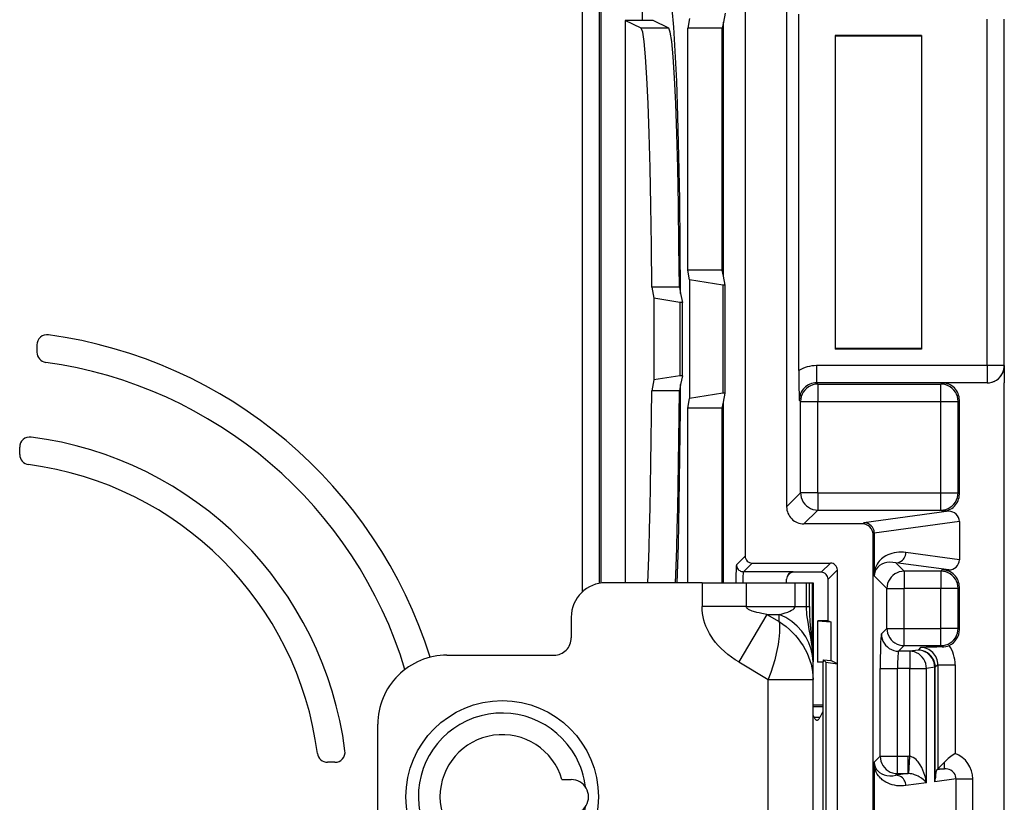
# Model space of a CAD drawing. Extents: x 0 to 420, y 0 to 297.
# Drawn here: x 186 to 215, y 130 to 153 of the extents above; entities that cross this region are included whole.
import ezdxf

# ---------------------------------------------------------------- set-up
doc = ezdxf.new("R2010")
doc.units = 0
doc.layers.get('0').update_dxf_attribs({"linetype": 'CONTINUOUS'})

msp = doc.modelspace()

# ---------------------------------------------------------------- linework, layer by layer
at = {"color": 7}
for p, q in [((207.036957, 158.850998), (207.036957, 137.117538)), ((208.236969, 158.85173), (208.236969, 138.550217)), ((202.32402, 136.084793), (202.32402, 154.142319)), ((202.823715, 136.334351), (202.823715, 154.142319)), ((202.866241, 136.341141), (202.866241, 154.121063)), ((204.066956, 152.628799), (204.066956, 153.628952)), ((206.460785, 152.841339), (206.408386, 152.576843)), ((208.586182, 142.489624), (208.586182, 152.811417)), ((204.026123, 152.399139), (203.56665, 152.628799)), ((204.066956, 152.628799), (203.56665, 152.628799)), ((203.56665, 152.628799), (203.56665, 136.350525)), ((204.077438, 152.628799), (204.066956, 152.628799)), ((204.826599, 152.399139), (204.377258, 152.623749)), ((205.428757, 152.682739), (205.372864, 152.400513)), ((206.408386, 152.576843), (206.373474, 152.400513)), ((206.408386, 145.224182), (206.408386, 152.576843)), ((214.036896, 142.633362), (214.036896, 152.667664)), ((214.536804, 142.633362), (214.536804, 152.667664)), ((214.536957, 142.633057), (214.536957, 152.667969)), ((204.826599, 152.399139), (204.026123, 152.399139)), ((206.373474, 152.400513), (205.372864, 152.400513)), ((205.372864, 145.400513), (205.372864, 152.400513)), ((206.373474, 145.400513), (206.373474, 152.400513)), ((209.636963, 152.192963), (209.636963, 143.108063)), ((212.136963, 152.192963), (209.636963, 152.192963)), ((212.136963, 152.192963), (212.136963, 143.108063)), ((212.136963, 152.175507), (209.636963, 152.175507)), ((205.428757, 145.118301), (205.372864, 145.400513)), ((206.373474, 145.400513), (205.372864, 145.400513)), ((206.408386, 145.224182), (206.373474, 145.400513)), ((206.393311, 144.959702), (205.428757, 145.118301)), ((205.428757, 145.118301), (205.428757, 141.682739)), ((206.460785, 144.959702), (206.408386, 145.224182)), ((204.330521, 144.900513), (204.393402, 144.583054)), ((205.131012, 144.900513), (204.330521, 144.900513)), ((205.131012, 144.900513), (205.167282, 144.717346)), ((206.460785, 144.959702), (206.393311, 144.959702)), ((206.393311, 144.959702), (206.393311, 141.841339)), ((206.460785, 141.841339), (206.460785, 144.959702)), ((204.393402, 144.583054), (204.393402, 142.217987)), ((205.143585, 144.459702), (204.393402, 144.583054)), ((205.167282, 144.717346), (205.218307, 144.459702)), ((205.218307, 144.459702), (205.143585, 144.459702)), ((205.143585, 144.459702), (205.143585, 142.341339)), ((205.218307, 142.341339), (205.218307, 144.459702)), ((186.536957, 143.232437), (186.536957, 143.021332)), ((212.136963, 143.125519), (209.636963, 143.125519)), ((212.136963, 143.108063), (209.636963, 143.108063)), ((209.102722, 142.633362), (209.102722, 142.133667)), ((214.036896, 142.633362), (209.102722, 142.633362)), ((214.036896, 142.633362), (214.036896, 142.133667)), ((214.536804, 142.633362), (214.036896, 142.633362)), ((214.536957, 142.633057), (214.536957, 142.150513)), ((204.393402, 142.217987), (204.330521, 141.900513)), ((205.143585, 142.341339), (204.393402, 142.217987)), ((205.218307, 142.341339), (205.143585, 142.341339)), ((205.218307, 142.341339), (205.167282, 142.083679)), ((205.167282, 142.083679), (205.131012, 141.900513)), ((209.138855, 142.097534), (209.102722, 142.133667)), ((214.036896, 142.133667), (209.102722, 142.133667)), ((209.138855, 142.097534), (209.138855, 141.597839)), ((209.138855, 142.097534), (212.701752, 142.097534)), ((212.737274, 142.133057), (212.701752, 142.097534)), ((212.701752, 141.597839), (212.701752, 142.097534)), ((214.037201, 142.133057), (212.737274, 142.133057)), ((214.536957, 142.150513), (214.536957, 142.133057)), ((214.536957, 130.150513), (214.536957, 142.133057)), ((205.131012, 141.900513), (204.330521, 141.900513)), ((205.372864, 141.400513), (205.428757, 141.682739)), ((206.393311, 141.841339), (205.428757, 141.682739)), ((206.460785, 141.841339), (206.393311, 141.841339)), ((206.408386, 141.576843), (206.460785, 141.841339)), ((206.373474, 141.400513), (205.372864, 141.400513)), ((205.372864, 136.350525), (205.372864, 141.400513)), ((206.373474, 141.400513), (206.408386, 141.576843)), ((206.373474, 136.350525), (206.373474, 141.400513)), ((206.408386, 136.350525), (206.408386, 141.576843)), ((208.63916, 141.597839), (208.603027, 141.633972)), ((208.63916, 138.952408), (208.63916, 141.597839)), ((208.63916, 141.597839), (209.138855, 141.597839)), ((209.138855, 138.952408), (209.138855, 141.597839)), ((209.138855, 141.597839), (212.701752, 141.597839)), ((212.701752, 138.952408), (212.701752, 141.597839)), ((212.701752, 141.597839), (213.201447, 141.597839)), ((213.236969, 141.633362), (213.201447, 141.597839)), ((213.201447, 138.952408), (213.201447, 141.597839)), ((213.236969, 138.91687), (213.236969, 141.633362)), ((186.036957, 140.061661), (186.036957, 140.272522)), ((208.236969, 138.550217), (208.63916, 138.952408)), ((209.138855, 138.952408), (208.63916, 138.952408)), ((209.138855, 138.952408), (209.138855, 138.452713)), ((209.138855, 138.952408), (212.701752, 138.952408)), ((212.701752, 138.452713), (212.701752, 138.952408)), ((212.701752, 138.952408), (213.201447, 138.952408)), ((213.236969, 138.91687), (213.201447, 138.952408)), ((208.736664, 138.050507), (209.138855, 138.452713)), ((209.138855, 138.452713), (212.701752, 138.452713)), ((212.929749, 138.417175), (210.473221, 138.086578)), ((212.737274, 138.417175), (212.701752, 138.452713)), ((212.929749, 138.417175), (212.737274, 138.417175)), ((210.437149, 138.050507), (208.736664, 138.050507)), ((210.437149, 138.050507), (210.473221, 138.086578)), ((213.236969, 138.119629), (210.771881, 137.787888)), ((213.236969, 138.119629), (213.236969, 137.016327)), ((210.736969, 137.750702), (210.771881, 137.785614)), ((210.736969, 122.550331), (210.736969, 137.750702)), ((210.771881, 137.787888), (210.771881, 136.655426)), ((207.036957, 137.117538), (206.786682, 136.867249)), ((213.236969, 137.016327), (211.687439, 137.224854)), ((207.236847, 136.917664), (206.986542, 136.667358)), ((207.236847, 136.917664), (209.504242, 136.917664)), ((209.504242, 136.917664), (209.237091, 136.650513)), ((211.397064, 136.925034), (211.638855, 136.683243)), ((212.929749, 136.718765), (211.397064, 136.925034)), ((208.428452, 136.667358), (206.986542, 136.667358)), ((208.436874, 136.650513), (208.428452, 136.667358)), ((209.237091, 136.650513), (208.436874, 136.650513)), ((209.704102, 136.717773), (209.436966, 136.450638)), ((209.704102, 136.650513), (209.704102, 136.717773)), ((209.704102, 134.000519), (209.704102, 136.650513)), ((210.771881, 136.655426), (210.773041, 136.549667)), ((210.773041, 136.549667), (211.13916, 136.183548)), ((212.701752, 136.683243), (211.638855, 136.683243)), ((211.638855, 136.683243), (211.638855, 136.183548)), ((212.737274, 136.718765), (212.701752, 136.683243)), ((212.701752, 136.683243), (212.701752, 136.183548)), ((212.929749, 136.718765), (212.737274, 136.718765)), ((205.788635, 136.350525), (203.002838, 136.350525)), ((205.788635, 136.350525), (207.061432, 136.350525)), ((205.788635, 136.350525), (205.788635, 135.663452)), ((207.061432, 136.350525), (207.061432, 135.663452)), ((207.061432, 136.350525), (208.475647, 136.350525)), ((208.236359, 136.35051), (208.235397, 136.453659)), ((208.236969, 136.450516), (208.235397, 136.453659)), ((208.236969, 136.350525), (208.236969, 136.450516)), ((208.475647, 136.350525), (208.475647, 135.663452)), ((208.475647, 136.350525), (208.810577, 136.350525)), ((208.810577, 136.350525), (208.896027, 136.350525)), ((208.810577, 135.663452), (208.810577, 136.350525)), ((208.895294, 136.350525), (208.97525, 136.350525)), ((208.896027, 135.663452), (208.896027, 136.350525)), ((208.97525, 136.350525), (209.002838, 136.350525)), ((208.97525, 136.350525), (208.97525, 134.558899)), ((209.002838, 136.350525), (209.002838, 134.141373)), ((209.436966, 135.250519), (209.436966, 136.450638)), ((211.13916, 135.027176), (211.13916, 136.183548)), ((211.13916, 136.183548), (211.638855, 136.183548)), ((211.638855, 135.027176), (211.638855, 136.183548)), ((212.701752, 136.183548), (211.638855, 136.183548)), ((212.701752, 135.027176), (212.701752, 136.183548)), ((213.201447, 136.183548), (212.701752, 136.183548)), ((213.236969, 136.21907), (213.201447, 136.183548)), ((213.201447, 135.027176), (213.201447, 136.183548)), ((213.236969, 134.991638), (213.236969, 136.21907)), ((207.061432, 135.663452), (205.788635, 135.663452)), ((207.061432, 135.663452), (208.475647, 135.663452)), ((208.475647, 135.663452), (208.810577, 135.663452)), ((208.810577, 135.663452), (208.896027, 135.663452)), ((207.667618, 135.43364), (206.849472, 134.054749)), ((207.667618, 135.43364), (208.020996, 135.43364)), ((207.667618, 135.43364), (208.020996, 135.223969)), ((208.020996, 135.223969), (208.020996, 135.43364)), ((202.002838, 135.350525), (202.002838, 134.750519)), ((209.136963, 135.250519), (209.511047, 135.213486)), ((209.436966, 135.250519), (209.136963, 135.250519)), ((209.136963, 134.050507), (209.136963, 135.250519)), ((209.436966, 135.250519), (209.511047, 135.213486)), ((209.511047, 135.213486), (209.511047, 134.097015)), ((211.13916, 135.027176), (210.979065, 134.867065)), ((211.13916, 135.027176), (211.638855, 135.027176)), ((211.638855, 134.527466), (211.638855, 135.027176)), ((211.638855, 135.027176), (212.701752, 135.027176)), ((213.201447, 135.027176), (212.701752, 135.027176)), ((212.701752, 134.527466), (212.701752, 135.027176)), ((213.236969, 134.991638), (213.201447, 135.027176)), ((211.638855, 134.527466), (211.47876, 134.367371)), ((211.638855, 134.527466), (212.701752, 134.527466)), ((212.738586, 134.490631), (212.701752, 134.527466)), ((198.402847, 134.250519), (201.502838, 134.250519)), ((211.799255, 134.367371), (211.47876, 134.367371)), ((212.039185, 134.399658), (211.799255, 134.367371)), ((211.799255, 134.367371), (211.799255, 133.867676)), ((212.114624, 134.475098), (212.039185, 134.399658)), ((206.849487, 134.054764), (207.70285, 133.548431)), ((209.002838, 134.141068), (209.002838, 134.054764)), ((209.002838, 133.548431), (209.002838, 134.054764)), ((209.136963, 134.050507), (209.303452, 134.067001)), ((209.286957, 134.050507), (209.136963, 134.050507)), ((209.286957, 134.050507), (209.303452, 134.067001)), ((209.286957, 134.050507), (209.286957, 126.250519)), ((209.303452, 134.067001), (209.303452, 134.117569)), ((209.303452, 134.117569), (209.511047, 134.097015)), ((209.303452, 134.117569), (209.368134, 134.052887)), ((209.368134, 134.052887), (209.368134, 126.248154)), ((209.368134, 134.052887), (209.704102, 134.000519)), ((209.704102, 134.000519), (209.511047, 134.097015)), ((209.704102, 130.150513), (209.704102, 134.000519)), ((212.614319, 133.975403), (212.538879, 133.899963)), ((212.614319, 133.975403), (212.614319, 130.965408)), ((212.614319, 133.975403), (213.114014, 133.975403)), ((213.114014, 133.975403), (213.114014, 131.406662)), ((210.945358, 133.867676), (211.445053, 133.867676)), ((210.945358, 131.323685), (210.945358, 133.867676)), ((211.445053, 131.323685), (211.445053, 133.867676)), ((211.799255, 133.867676), (211.445053, 133.867676)), ((211.799255, 131.322464), (211.799255, 133.867676)), ((211.799255, 133.867676), (212.283218, 133.867676)), ((212.523163, 133.899963), (212.283218, 133.867676)), ((212.283218, 130.556351), (212.283218, 133.867676)), ((212.538879, 133.899963), (212.523163, 133.899963)), ((212.523163, 130.588654), (212.523163, 133.899963)), ((212.538879, 130.676147), (212.538879, 133.899963)), ((207.70285, 133.548431), (209.002838, 133.548431)), ((207.70285, 126.752602), (207.70285, 133.548431)), ((209.002838, 126.752602), (209.002838, 133.548431)), ((209.286972, 132.808563), (209.002853, 132.808563)), ((209.286972, 132.754272), (209.002853, 132.754272)), ((209.286957, 132.625168), (209.194931, 132.445801)), ((196.402847, 128.050522), (196.402847, 132.250519)), ((209.037292, 132.445801), (209.002701, 132.519958)), ((209.194931, 132.445801), (209.037292, 132.445801)), ((195.158966, 131.150513), (194.948105, 131.150513)), ((210.771881, 131.045593), (210.773041, 131.151367)), ((210.773041, 131.151367), (210.945358, 131.323685)), ((210.945358, 131.323685), (211.445053, 131.323685)), ((211.445053, 130.823975), (211.445053, 131.323685)), ((211.445053, 131.323685), (211.753632, 131.323685)), ((211.799255, 131.322464), (211.753632, 131.323685)), ((211.753632, 130.823975), (211.753632, 131.323685)), ((211.772522, 130.823761), (211.799255, 131.322464)), ((212.804535, 131.155624), (212.614319, 130.965408)), ((212.804535, 130.965408), (212.804535, 131.155624)), ((210.771881, 131.045593), (210.771881, 129.255432)), ((211.397064, 130.776001), (211.445053, 130.823975)), ((211.753632, 130.823975), (211.397064, 130.776001)), ((211.445053, 130.823975), (211.753632, 130.823975)), ((211.772522, 130.823761), (211.753632, 130.823975)), ((212.614319, 130.965408), (212.584747, 130.935837)), ((212.804535, 130.965408), (212.584747, 130.935837)), ((212.614319, 130.965408), (212.804535, 130.965408)), ((201.73201, 130.650513), (202.002838, 130.650513)), ((212.283218, 130.556351), (211.687439, 130.476181)), ((213.139816, 130.671631), (212.523163, 130.588654)), ((213.139816, 129.629395), (213.139816, 130.671631)), ((213.139816, 130.671631), (213.623779, 130.671631)), ((213.623779, 129.629395), (213.623779, 130.671631)), ((209.704102, 126.300514), (209.704102, 130.150513)), ((214.536957, 118.167976), (214.536957, 130.150513))]:
    msp.add_line(p, q, dxfattribs=at)
for points in [[(205.167267, 144.717361), (205.157257, 146.108231), (205.140472, 147.444504), (205.117249, 148.699234), (205.088074, 149.847107), (205.053467, 150.864975), (205.014221, 151.732315), (204.971069, 152.431625), (204.924866, 152.948807), (204.876587, 153.273453), (204.827209, 153.399002)], [(204.330505, 144.900513), (204.320312, 146.112061), (204.304352, 147.271606), (204.282959, 148.356918), (204.256531, 149.347183), (204.225586, 150.223419), (204.190704, 150.968811), (204.152557, 151.569077), (204.111877, 152.012695), (204.069458, 152.291153), (204.026123, 152.399139)], [(205.130981, 144.900513), (205.120789, 146.112061), (205.104828, 147.271606), (205.083435, 148.356918), (205.057007, 149.347183), (205.026062, 150.223419), (204.99118, 150.968811), (204.953033, 151.569077), (204.912354, 152.012695), (204.869934, 152.291153), (204.826599, 152.399139)], [(214.036896, 142.133667), (214.108002, 142.138794), (214.177673, 142.153976), (214.244507, 142.178909), (214.307068, 142.213089), (214.364166, 142.255829), (214.414612, 142.306229), (214.457336, 142.363297), (214.491547, 142.425858), (214.516479, 142.49263), (214.531677, 142.562271), (214.536804, 142.633362)], [(205.068787, 136.35051), (205.085907, 136.880966), (205.101654, 137.445419), (205.115936, 138.04097), (205.128662, 138.664474), (205.139801, 139.312698), (205.149292, 139.982285), (205.157043, 140.669693), (205.163055, 141.371384), (205.167267, 142.083679)], [(209.138855, 142.097534), (209.06778, 142.092361), (208.998169, 142.077164), (208.931427, 142.0522), (208.868896, 142.01799), (208.811829, 141.975266), (208.761414, 141.92485), (208.718689, 141.867813), (208.684509, 141.805267), (208.659546, 141.73851), (208.644318, 141.6689), (208.63916, 141.597839)], [(213.201447, 141.597839), (213.196289, 141.6689), (213.181061, 141.73851), (213.156097, 141.805267), (213.121887, 141.867813), (213.079163, 141.92485), (213.028748, 141.975266), (212.97171, 142.01799), (212.90918, 142.0522), (212.842407, 142.077164), (212.772797, 142.092361), (212.701752, 142.097534)], [(204.215973, 136.35054), (204.235352, 136.828705), (204.253296, 137.350403), (204.269714, 137.912186), (204.284454, 138.5103), (204.297485, 139.140808), (204.308655, 139.79953), (204.317932, 140.482086), (204.325226, 141.183975), (204.330505, 141.900528)], [(205.016479, 136.35054), (205.035828, 136.828705), (205.053772, 137.350403), (205.07019, 137.912186), (205.084961, 138.5103), (205.097961, 139.140808), (205.109131, 139.79953), (205.118408, 140.482086), (205.125732, 141.183975), (205.130981, 141.900528)], [(208.63916, 138.952408), (208.644318, 138.881348), (208.659546, 138.811737), (208.684509, 138.74498), (208.718689, 138.682449), (208.761414, 138.625381), (208.811829, 138.574982), (208.868896, 138.532242), (208.931427, 138.498062), (208.998169, 138.473099), (209.06778, 138.45787), (209.138855, 138.452713)], [(212.701752, 138.452713), (212.772797, 138.45787), (212.842407, 138.473099), (212.90918, 138.498062), (212.97171, 138.532242), (213.028748, 138.574982), (213.079163, 138.625381), (213.121887, 138.682449), (213.156097, 138.74498), (213.181061, 138.811737), (213.196289, 138.881348), (213.201447, 138.952408)], [(211.687439, 137.224854), (211.619659, 137.231827), (211.551849, 137.234451), (211.484039, 137.232635), (211.417938, 137.226379), (211.351837, 137.215439), (211.285767, 137.199448), (211.224747, 137.179688), (211.163818, 137.154587), (211.102997, 137.123276), (211.063629, 137.099121), (211.024353, 137.071396), (210.985229, 137.03949), (210.946259, 137.002487), (210.915863, 136.969009), (210.885712, 136.930603), (210.855927, 136.885742), (210.826782, 136.831879), (210.802338, 136.773605), (210.790771, 136.738571), (210.780075, 136.69783), (210.771881, 136.655426)], [(211.397064, 136.925034), (211.438171, 136.928421), (211.478424, 136.93779), (211.517059, 136.952927), (211.553284, 136.973526), (211.586365, 136.999191), (211.615601, 137.029404), (211.640472, 137.063553), (211.660431, 137.100952), (211.67511, 137.140839), (211.684143, 137.182419), (211.687439, 137.224854)], [(206.786682, 136.867233), (206.783234, 136.856827), (206.779907, 136.832687), (206.776703, 136.795273), (206.773743, 136.745377), (206.771027, 136.683945), (206.768646, 136.612228), (206.766663, 136.531662), (206.765076, 136.443832), (206.763916, 136.35051)], [(206.786652, 136.867249), (206.788727, 136.838821), (206.7948, 136.810989), (206.80481, 136.784286), (206.818481, 136.759262), (206.835571, 136.736435), (206.855713, 136.716278), (206.87854, 136.699173), (206.903564, 136.685501), (206.930267, 136.675522), (206.958099, 136.669434), (206.986542, 136.667374)], [(211.397064, 136.925034), (211.308167, 136.937698), (211.22113, 136.939926), (211.137634, 136.931671), (211.059479, 136.913101), (210.98822, 136.884598), (210.925262, 136.846725), (210.871918, 136.800278), (210.829285, 136.74617), (210.798218, 136.685532), (210.779327, 136.619583), (210.773041, 136.549667)], [(206.986542, 136.667358), (206.983398, 136.660965), (206.980347, 136.646347), (206.977356, 136.623779), (206.974579, 136.593628), (206.972015, 136.556381), (206.969696, 136.51268), (206.967682, 136.463242), (206.965973, 136.40889), (206.96463, 136.35051)], [(211.638855, 136.683243), (211.56778, 136.678085), (211.498169, 136.662857), (211.431427, 136.637894), (211.368896, 136.603714), (211.311829, 136.560974), (211.261414, 136.510574), (211.218689, 136.453506), (211.184509, 136.390976), (211.159546, 136.324219), (211.144318, 136.254608), (211.13916, 136.183548)], [(213.201447, 136.183548), (213.196289, 136.254608), (213.181061, 136.324219), (213.156097, 136.390976), (213.121887, 136.453506), (213.079163, 136.510574), (213.028748, 136.560974), (212.97171, 136.603714), (212.90918, 136.637894), (212.842407, 136.662857), (212.772797, 136.678085), (212.701752, 136.683243)], [(206.849472, 134.054749), (206.742279, 134.121521), (206.637421, 134.193558), (206.535217, 134.271118), (206.436127, 134.354492), (206.340698, 134.443954), (206.257675, 134.530762), (206.17865, 134.623138), (206.104309, 134.721313), (206.068817, 134.773056), (206.034821, 134.826294), (206.003082, 134.879974), (205.973022, 134.935043), (205.935471, 135.011307), (205.90152, 135.089951), (205.87149, 135.170837), (205.842407, 135.265656), (205.819214, 135.362854), (205.802338, 135.461914), (205.792084, 135.562332), (205.788635, 135.663452)], [(207.667618, 135.43364), (207.514191, 135.459442), (207.44046, 135.474457), (207.369568, 135.491058), (207.281067, 135.515839), (207.240234, 135.529419), (207.202225, 135.543808), (207.167542, 135.559036), (207.136703, 135.575089), (207.114502, 135.58902), (207.095673, 135.6035), (207.081116, 135.61792), (207.070389, 135.63269), (207.063675, 135.64801), (207.061432, 135.663452)], [(208.020996, 135.43364), (208.111511, 135.453384), (208.193542, 135.475098), (208.266235, 135.498581), (208.328949, 135.523636), (208.381104, 135.549973), (208.42215, 135.577408), (208.451782, 135.605637), (208.469666, 135.634399), (208.475647, 135.663437)], [(209.002838, 134.141068), (209.001801, 134.206146), (208.998856, 134.270569), (208.992065, 134.35994), (208.98291, 134.447144), (208.968201, 134.558624), (208.957397, 134.629745), (208.934753, 134.764206), (208.892639, 134.994843), (208.855591, 135.205505), (208.838715, 135.315506), (208.825424, 135.41922), (208.817902, 135.495651), (208.812943, 135.569351), (208.810577, 135.663452)], [(208.896027, 135.663452), (208.899597, 135.440872), (208.909851, 135.225571), (208.925476, 135.022995), (208.948761, 134.795197), (208.972946, 134.5802), (208.991486, 134.39064), (209.000671, 134.243988), (209.002838, 134.141068)], [(209.002838, 134.054764), (208.989441, 134.243317), (208.949432, 134.429062), (208.883423, 134.609238), (208.792358, 134.781143), (208.677673, 134.942245), (208.540985, 135.090134), (208.384399, 135.222595), (208.210175, 135.337662), (208.020996, 135.43364)], [(208.020996, 135.223969), (208.030319, 135.129868), (208.033539, 135.027649), (208.030838, 134.918289), (208.022446, 134.802704), (208.014206, 134.725983), (208.003784, 134.647339), (207.990097, 134.559952), (207.973999, 134.47081), (207.936615, 134.295593), (207.89122, 134.116577), (207.838348, 133.935379), (207.778473, 133.753464), (207.741669, 133.650711), (207.70285, 133.548431)], [(208.020996, 135.223969), (208.122971, 135.154037), (208.221115, 135.078613), (208.315079, 134.99794), (208.40451, 134.912292), (208.489075, 134.821945), (208.56842, 134.727173), (208.642212, 134.628311), (208.710083, 134.525665), (208.771744, 134.419556), (208.826813, 134.310379), (208.872192, 134.205627), (208.911224, 134.098816), (208.943665, 133.990356), (208.969269, 133.880646), (208.987808, 133.770111), (208.999054, 133.65921), (209.002838, 133.548431)], [(210.979065, 134.867065), (210.977692, 134.86496), (210.975006, 134.856216), (210.971771, 134.837509), (210.968597, 134.810089), (210.962616, 134.730225), (210.957245, 134.619446), (210.950806, 134.404388), (210.946747, 134.146179), (210.945358, 133.867676)], [(210.979065, 134.867065), (210.984222, 134.796005), (210.999451, 134.726395), (211.024414, 134.659637), (211.058594, 134.597092), (211.101318, 134.540054), (211.151733, 134.489639), (211.208801, 134.446915), (211.271332, 134.412704), (211.338074, 134.387741), (211.407684, 134.372543), (211.47876, 134.367371)], [(211.13916, 135.027176), (211.144318, 134.956116), (211.159546, 134.886505), (211.184509, 134.819748), (211.218689, 134.757217), (211.261414, 134.70015), (211.311829, 134.64975), (211.368896, 134.60701), (211.431427, 134.57283), (211.498169, 134.547867), (211.56778, 134.532639), (211.638855, 134.527481)], [(212.701752, 134.527481), (212.772797, 134.532639), (212.842407, 134.547867), (212.90918, 134.57283), (212.97171, 134.60701), (213.028748, 134.64975), (213.079163, 134.70015), (213.121887, 134.757217), (213.156097, 134.819748), (213.181061, 134.886505), (213.196289, 134.956116), (213.201447, 135.027176)], [(211.47876, 134.367371), (211.473907, 134.360077), (211.469177, 134.343201), (211.464661, 134.317062), (211.460449, 134.282196), (211.456604, 134.239243), (211.453217, 134.189072), (211.450348, 134.132645), (211.448059, 134.071045), (211.446411, 134.005493), (211.445374, 133.937271), (211.445068, 133.867676)], [(212.283203, 133.867676), (212.27774, 133.9384), (212.262634, 134.007706), (212.23822, 134.074173), (212.204956, 134.13649), (212.163513, 134.193405), (212.114746, 134.243759), (212.059631, 134.286545), (211.999268, 134.320908), (211.934875, 134.346115), (211.867737, 134.361725), (211.799255, 134.367371)], [(212.523132, 133.899963), (212.51767, 133.970688), (212.502563, 134.039993), (212.478149, 134.106461), (212.444885, 134.168777), (212.403442, 134.225693), (212.354675, 134.276047), (212.299561, 134.318832), (212.239197, 134.353195), (212.174805, 134.378403), (212.107666, 134.394012), (212.039185, 134.399658)], [(212.538879, 133.899963), (212.533691, 133.971024), (212.518494, 134.040634), (212.49353, 134.107391), (212.459351, 134.169937), (212.416595, 134.226974), (212.366211, 134.27739), (212.309143, 134.320114), (212.246613, 134.354324), (212.17984, 134.379288), (212.110229, 134.394485), (212.039185, 134.399658)], [(209.037292, 132.445786), (209.045471, 132.429459), (209.053802, 132.414993), (209.062256, 132.40242), (209.070801, 132.391739), (209.079437, 132.38298), (209.088165, 132.376175), (209.096985, 132.371292), (209.105865, 132.368362), (209.114777, 132.367401)], [(209.114777, 132.367386), (209.123718, 132.368378), (209.13269, 132.371323), (209.141663, 132.376205), (209.150665, 132.383026), (209.159607, 132.391785), (209.168518, 132.402451), (209.177399, 132.415024), (209.186188, 132.429489), (209.194916, 132.445786)], [(210.773041, 131.151352), (210.779327, 131.081436), (210.798218, 131.015488), (210.829285, 130.954849), (210.871948, 130.900742), (210.925262, 130.854294), (210.98822, 130.816422), (211.059509, 130.787918), (211.137665, 130.769363), (211.22113, 130.761093), (211.308167, 130.763321), (211.397064, 130.775986)], [(210.945343, 131.323685), (210.9505, 131.252625), (210.965729, 131.183014), (210.990692, 131.116257), (211.024902, 131.053726), (211.067627, 130.996658), (211.118042, 130.946259), (211.175079, 130.903519), (211.23761, 130.869339), (211.304382, 130.844376), (211.373993, 130.829147), (211.445038, 130.82399)], [(212.283218, 130.556351), (212.263733, 130.663956), (212.25116, 130.717346), (212.236694, 130.770386), (212.211258, 130.849182), (212.18103, 130.926895), (212.145508, 131.003159), (212.103958, 131.07724), (212.063431, 131.137329), (212.041016, 131.166168), (212.016983, 131.194016), (211.982147, 131.229095), (211.943726, 131.261047), (211.901337, 131.288544), (211.869385, 131.304047), (211.835205, 131.315704), (211.799255, 131.322464)], [(211.687439, 130.476181), (211.621918, 130.469376), (211.556366, 130.466614), (211.490814, 130.468018), (211.425171, 130.473755), (211.359528, 130.48407), (211.293945, 130.499313), (211.232635, 130.518494), (211.171402, 130.542999), (211.110291, 130.573639), (211.057358, 130.606079), (211.0047, 130.645081), (210.978439, 130.667572), (210.95224, 130.69249), (210.921402, 130.725571), (210.890808, 130.763489), (210.860565, 130.807739), (210.830933, 130.860687), (210.805695, 130.918335), (210.793701, 130.952881), (210.782501, 130.99292), (210.771881, 131.045593)], [(212.283218, 130.556351), (212.24295, 130.600861), (212.195221, 130.644531), (212.139633, 130.687057), (212.075119, 130.728012), (212.039001, 130.747574), (211.999985, 130.76622), (211.933899, 130.792099), (211.896942, 130.803482), (211.857407, 130.81308), (211.815735, 130.820145), (211.772522, 130.823761)], [(212.584747, 130.935837), (212.577911, 130.92598), (212.571228, 130.910294), (212.56485, 130.889084), (212.558868, 130.862747), (212.553406, 130.831863), (212.548584, 130.797012), (212.544525, 130.758942), (212.54126, 130.718369), (212.538879, 130.676163)], [(213.139832, 130.671631), (213.136963, 130.714127), (213.127289, 130.755615), (213.110962, 130.795273), (213.088318, 130.832321), (213.059814, 130.865967), (213.026031, 130.895584), (212.98764, 130.920517), (212.945404, 130.940323), (212.900208, 130.954575), (212.852936, 130.962997), (212.804535, 130.965408)], [(211.687439, 130.476181), (211.684143, 130.518616), (211.67511, 130.560196), (211.660431, 130.600082), (211.640472, 130.637466), (211.615601, 130.671616), (211.586365, 130.701828), (211.553284, 130.727509), (211.517059, 130.748123), (211.478424, 130.76326), (211.438171, 130.772598), (211.397064, 130.776001)]]:
    msp.add_lwpolyline(points, dxfattribs=at)
msp.add_circle((200.002838, 130.150513), 2.786077, dxfattribs=at)
for centre, radius, start, end in [((204.156021, 146.999771), 5.629036, 87.751094, 90.79979), ((186.829941, 143.23526), 0.292759, 81.631593, 180.553035), ((185.036957, 130.150513), 13.5, 17.414822, 82.185207), ((186.830902, 143.02002), 0.29386, 179.744378, 262.314197), ((185.036957, 130.150513), 12.7, 16.889284, 82.058651), ((209.102631, 141.633667), 0.999688, 89.994757, 121.10562), ((214.03714, 142.632858), 0.499812, 270.007231, 0.023024), ((231.347168, 142.516525), 22.76108, 180.06775, 182.222183), ((209.1017, 141.634979), 0.498648, 89.88296, 180.117037), ((212.737411, 141.633499), 0.499548, 359.984212, 90.015794), ((186.329987, 140.275269), 0.292802, 82.166356, 180.539826), ((185.036957, 130.150513), 10.5, 7.293232, 82.706767), ((186.330872, 140.060318), 0.293835, 179.738204, 262.815048), ((185.036957, 130.150513), 9.7, 7.446669, 82.553334), ((212.737411, 138.916748), 0.499548, 269.984213, 0.015795), ((208.736526, 138.550079), 0.499548, 179.984214, 270.015796), ((212.935791, 138.114548), 0.301914, 0.967149, 91.14561), ((210.437225, 137.750778), 0.299729, 359.984596, 90.01537), ((210.470703, 137.785583), 0.301129, 0.438032, 89.518898), ((207.236786, 137.117493), 0.199819, 179.984637, 270.015406), ((209.504288, 136.717834), 0.199819, 359.984632, 90.015405), ((212.935791, 137.021408), 0.301914, 268.85439, 359.032851), ((208.445679, 136.458664), 0.209939, 94.715196, 181.364831), ((208.436905, 136.450592), 0.199925, 90.007236, 180.023013), ((209.237152, 136.450684), 0.199819, 359.984213, 90.015787), ((212.737411, 136.219208), 0.499548, 359.984212, 90.015794), ((203.002838, 135.350525), 1, 90.000003, 179.999995), ((212.737396, 134.991501), 0.499555, 294.200478, 0.015518), ((201.502838, 134.750519), 0.5, 269.999997, 360), ((212.73172, 135.001801), 0.511254, 270.769951, 294.308368), ((212.11441, 133.97551), 0.999614, 359.993858, 34.095215), ((198.402847, 132.250519), 2, 90.000003, 180.000005), ((212.115646, 133.97641), 0.498648, 359.882964, 90.117038), ((213.037125, 110.218727), 24.273796, 90.70468, 92.177972), ((200.002838, 130.150513), 2.426765, 28.64789, 353.220586), ((200.002838, 130.150513), 1.8, 16.12762, 343.87238), ((194.946762, 131.444427), 0.293835, 187.18489, 270.26173), ((195.161728, 131.443527), 0.292802, 269.459641, 7.833101), ((214.303619, 129.618652), 2.147284, 123.636751, 134.284921), ((212.832291, 130.665512), 0.792133, 0.443736, 69.187385), ((200.002838, 130.150513), 2.426765, 6.779414, 28.64789), ((202.002838, 130.150513), 0.5, 269.999997, 90.000003), ((212.190857, 130.693741), 0.348501, 342.451321, 357.107478)]:
    msp.add_arc(centre, radius, start, end, dxfattribs=at)

doc.saveas('drawing.dxf')
